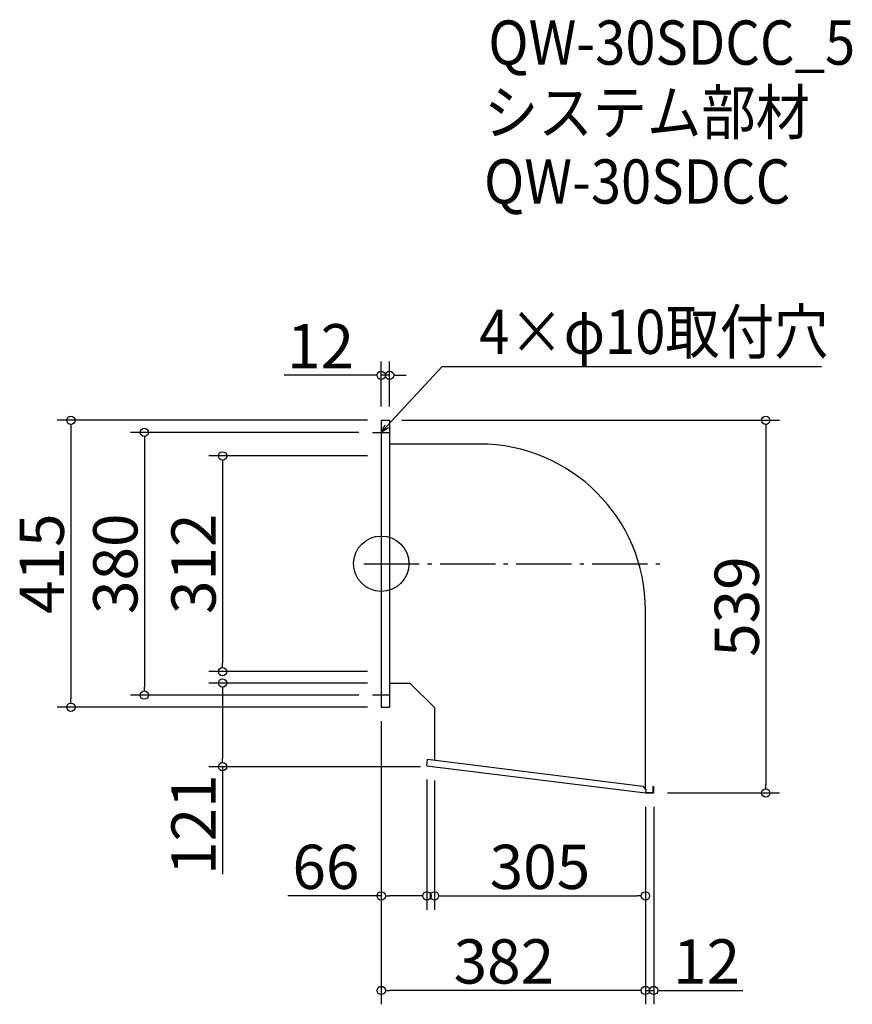
# Model space of a CAD drawing. Extents: x -154 to 1050, y 175 to 1599.
import ezdxf

# ---------------------------------------------------------------- set-up
doc = ezdxf.new("R2010")
doc.units = 0
doc.header["$LTSCALE"] = 20
doc.header["$MEASUREMENT"] = 0
doc.header["$PDMODE"] = 3
doc.header["$PDSIZE"] = -2
doc.linetypes.add('DASHDOT', pattern=[5.5, 4, -0.6, 0.3, -0.6])
doc.layers.get('0').update_dxf_attribs({"linetype": 'CONTINUOUS'})
for name, color, linetype in [('ARRANGE', 1, 'CONTINUOUS'), ('BASIS', 6, 'DASHDOT'), ('DETAIL', 5, 'CONTINUOUS'), ('ETC', 61, 'CONTINUOUS'), ('NOTE', 4, 'CONTINUOUS'), ('OUTLINE', 3, 'CONTINUOUS'), ('SIZE', 30, 'CONTINUOUS')]:
    doc.layers.add(name, color=color, linetype=linetype)
doc.styles.get("Standard").update_dxf_attribs({"font": 'SIMPLEX.shx', "width": 0.9, "height": 64, "bigfont": 'BIGFONT.shx'})

# ---------------------------------------------------------------- blocks, each defined once
blk = doc.blocks.new('_DOTBLANK')
at = {"color": 0, "linetype": 'ByBlock'}
blk.add_line((-0.5, 0), (-1, 0), dxfattribs=at)
blk.add_circle((0, 0), 0.5, dxfattribs=at)
blk = doc.blocks.new('_OPEN30')
at = {"color": 0, "linetype": 'ByBlock'}
for p, q in [((-1, 0.27), (0, 0)), ((0, 0), (-1, -0.27)), ((0, 0), (-1, 0))]:
    blk.add_line(p, q, dxfattribs=at)

msp = doc.modelspace()

# ---------------------------------------------------------------- linework, layer by layer
at = {"layer": 'ARRANGE'}
msp.add_circle((368.7, 812), 40, dxfattribs=at)
msp.add_point((368.7, 812), dxfattribs=at)
at = {"layer": 'BASIS'}
msp.add_line((343.7, 812), (775.7, 812), dxfattribs=at)
at = {"layer": 'DETAIL'}
for p, q in [((368.7, 1019.5), (368.7, 604.5)), ((368.7, 1019.5), (380.7, 1019.5)), ((380.7, 1019.5), (380.7, 604.5)), ((510.7, 985.1), (380.7, 985.1)), ((750.7, 485.6), (750.7, 745.1)), ((410.7, 638.9), (380.7, 638.9)), ((410.7, 638.9), (445.7, 603.9)), ((368.7, 604.5), (380.7, 604.5)), ((445.7, 603.9), (445.7, 528)), ((434.7, 519.8), (435.8, 529.3)), ((435.8, 529.3), (746.9, 490.5)), ((434.7, 519.8), (750.7, 480.5)), ((746.9, 490.5), (751.3, 484.9)), ((751.3, 484.9), (750.7, 480.5)), ((762.1, 481.1), (762.1, 490)), ((762.1, 490), (762.7, 490)), ((762.7, 480.5), (762.7, 490)), ((750.7, 480.5), (762.7, 480.5)), ((750.8, 481.1), (762.1, 481.1))]:
    msp.add_line(p, q, dxfattribs=at)
msp.add_arc((510.7, 745.1), 240, 0, 90, dxfattribs=at)
at = {"layer": 'NOTE'}
for p, q in [((368.7, 1014.5), (368.7, 989.5)), ((356.2, 1002), (381.2, 1002)), ((368.7, 634.5), (368.7, 609.5)), ((381.2, 622), (356.2, 622))]:
    msp.add_line(p, q, dxfattribs=at)
msp.add_lwpolyline([(376.9, 1010.8), (456.6, 1097.5), (1005.2, 1097.5)], dxfattribs=at)
at = {"layer": 'OUTLINE'}
for p, q in [((368.7, 1019.5), (380.7, 1019.5)), ((368.7, 1019.5), (368.7, 604.5)), ((380.7, 1019.5), (380.7, 604.5)), ((510.7, 985.1), (380.7, 985.1)), ((750.7, 485.6), (750.7, 745.1)), ((410.7, 638.9), (380.7, 638.9)), ((410.7, 638.9), (445.7, 603.9)), ((368.7, 604.5), (380.7, 604.5)), ((445.7, 603.9), (445.7, 528)), ((434.7, 519.8), (435.8, 529.3)), ((435.8, 529.3), (746.9, 490.5)), ((434.7, 519.8), (750.7, 480.5)), ((746.9, 490.5), (751.3, 484.9)), ((751.3, 484.9), (750.7, 480.5)), ((762.1, 481.1), (762.1, 490)), ((762.1, 490), (762.7, 490)), ((762.7, 480.5), (762.7, 490)), ((750.7, 480.5), (762.7, 480.5)), ((750.8, 481.1), (762.1, 481.1))]:
    msp.add_line(p, q, dxfattribs=at)
msp.add_arc((510.7, 745.1), 240, 0, 90, dxfattribs=at)
at = {"layer": 'SIZE'}
for p, q in [((368.7, 1039.5), (368.7, 1104.6)), ((380.7, 1039.5), (380.7, 1104.6)), ((356.7, 1084.6), (228.5, 1084.6)), ((380.7, 1084.6), (368.7, 1084.6)), ((392.7, 1084.6), (404.7, 1084.6)), ((348.7, 1019.5), (-100.1, 1019.5)), ((398.7, 1019.5), (944.8, 1019.5)), ((-80.1, 1007.5), (-80.1, 616.5)), ((336.2, 1002), (6.2, 1002)), ((924.8, 1007.5), (924.8, 492.5)), ((26.2, 990), (26.2, 634)), ((348.7, 968), (119.3, 968)), ((139.3, 956), (139.3, 668)), ((348.7, 656), (119.3, 656)), ((348.7, 639.5), (119.3, 639.5)), ((139.3, 627.5), (139.3, 530.5)), ((336.2, 622), (6.2, 622)), ((348.7, 604.5), (-100.1, 604.5)), ((368.7, 584.5), (368.7, 174.8)), ((368.7, 584.5), (368.7, 311.6)), ((425.7, 518.5), (119.3, 518.5)), ((139.3, 518.5), (139.3, 363)), ((434.7, 499.8), (434.7, 311.6)), ((445.7, 498.5), (445.7, 311.6)), ((782.7, 480.5), (944.8, 480.5)), ((750.7, 460.5), (750.7, 174.8)), ((750.7, 460.5), (750.7, 174.8)), ((750.7, 460.5), (750.7, 311.6)), ((762.7, 460.5), (762.7, 174.8)), ((368.7, 331.6), (233.5, 331.6)), ((422.7, 331.6), (380.7, 331.6)), ((457.7, 331.6), (738.7, 331.6)), ((738.7, 194.8), (380.7, 194.8)), ((738.7, 194.8), (726.7, 194.8)), ((750.7, 194.8), (762.7, 194.8)), ((774.7, 194.8), (891.8, 194.8))]:
    msp.add_line(p, q, dxfattribs=at)

# ---------------------------------------------------------------- block references
at = {"layer": 'NOTE', "xscale": 11.99999999999906, "yscale": 12, "zscale": 12, "rotation": 227.3909883883154}
msp.add_blockref('_OPEN30', (368.7, 1002), dxfattribs=at)
at = {"layer": 'SIZE', "xscale": 12, "yscale": 12, "zscale": 12}
for p in [(368.7, 1084.6), (434.7, 331.6), (750.7, 331.6), (750.7, 194.8), (750.7, 194.8)]:
    msp.add_blockref('_DOTBLANK', p, dxfattribs=at)
for p, rotation in [((380.7, 1084.6), 180), ((-80.1, 1019.5), 90), ((924.8, 1019.5), 90), ((26.2, 1002), 90), ((139.3, 968), 90), ((139.3, 656), 270), ((139.3, 639.5), 90), ((26.2, 622), 270), ((-80.1, 604.5), 270), ((139.3, 518.5), 270), ((924.8, 480.5), 270), ((368.7, 331.6), 180), ((445.7, 331.6), 180), ((368.7, 194.8), 180), ((762.7, 194.8), 180)]:
    msp.add_blockref('_DOTBLANK', p, dxfattribs=dict(at, rotation=rotation))

# ---------------------------------------------------------------- texts
at = {"layer": 'ETC', "width": 0.9}
for s, p in [('QW-30SDCC_5', (523.5, 1533.8)), ('システム部材', (517.3, 1432.9)), ('QW-30SDCC', (517.3, 1332.9))]:
    msp.add_text(s, height=64, dxfattribs=at).set_placement(p)
at = {"layer": 'NOTE', "width": 0.9}
msp.add_text('4×φ10取付穴', height=64, dxfattribs=at).set_placement((510.4, 1115.5))
at = {"layer": 'SIZE', "char_height": 64, "attachment_point": 5}
for s, insert in [('\\A1;12', (281, 1126.6)), ('\\A1;66', (288.7, 373.6)), ('\\A1;305', (598.2, 373.6)), ('\\A1;382', (546.1, 236.8)), ('\\A1;12', (839.2, 236.8))]:
    msp.add_mtext(s, dxfattribs=dict(at, insert=insert))
at = {"layer": 'SIZE', "char_height": 64, "attachment_point": 5, "rotation": 90}
for s, insert in [('\\A1;415', (-122.1, 812)), ('\\A1;380', (-15.8, 812)), ('\\A1;312', (97.3, 812)), ('\\A1;539', (882.8, 750)), ('\\A1;121', (97.3, 434.7))]:
    msp.add_mtext(s, dxfattribs=dict(at, insert=insert))

doc.saveas('drawing.dxf')
